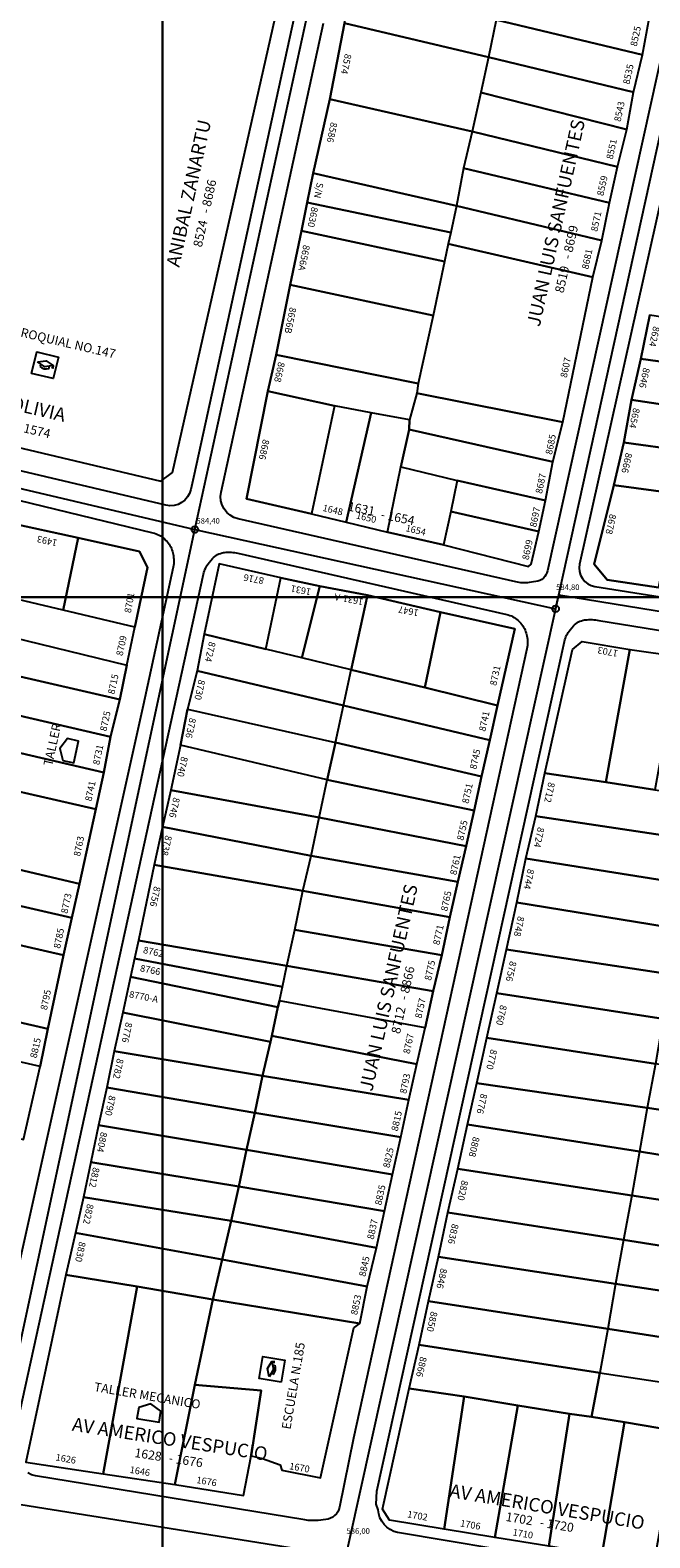
# Model space of a CAD drawing. Extents: x 344176 to 351518, y 6285400 to 6292171.
# Drawn here: x 347171 to 347308, y 6287591 to 6287926 of the extents above; entities that cross this region are included whole.
import ezdxf

# ---------------------------------------------------------------- set-up
doc = ezdxf.new("R2010")
doc.units = 0
doc.header["$MEASUREMENT"] = 0
doc.layers.get('0').update_dxf_attribs({"linetype": 'CONTINUOUS'})
for name, color, linetype in [('1010', 7, 'CONTINUOUS'), ('1400', 7, 'CONTINUOUS'), ('1500', 7, 'CONTINUOUS'), ('2000', 7, 'CONTINUOUS'), ('2510', 7, 'CONTINUOUS'), ('LIMITE_PREDIAL', 7, 'CONTINUOUS')]:
    doc.layers.add(name, color=color, linetype=linetype)

msp = doc.modelspace()

# ---------------------------------------------------------------- linework, layer by layer
at = {"color": 3}
for points in [[(346300, 6287800), (347200, 6287800), (347200, 6288400), (346300, 6288400), (346300, 6287800)], [(347200, 6287800), (348100, 6287800), (348100, 6288400), (347200, 6288400), (347200, 6287800)], [(346300, 6287200), (347200, 6287200), (347200, 6287800), (346300, 6287800), (346300, 6287200)], [(347200, 6287200), (348100, 6287200), (348100, 6287800), (347200, 6287800), (347200, 6287200)]]:
    msp.add_lwpolyline(points, dxfattribs=at)
at = {"color": 10}
for points in [[(347207.18, 6287815.04), (347242.5, 6287976.62)], [(347323.01, 6287958.98), (347287.48, 6287797.4)], [(347126.75, 6287834.01), (347207.18, 6287815.04)], [(347156.87, 6287580.89), (347207.18, 6287815.04)], [(347207.18, 6287815.04), (347287.48, 6287797.4)], [(347287.48, 6287797.4), (347288.17, 6287800.55), (347364.83, 6287788.02)], [(347287.48, 6287797.4), (347236.79, 6287568.56)]]:
    msp.add_lwpolyline(points, dxfattribs=at)
at = {"color": 4}
for points in [[(347170.84, 6287849.77), (347171.96, 6287854.58), (347176.78, 6287853.46), (347175.66, 6287848.64), (347170.84, 6287849.77)], [(347172.17, 6287852.36), (347174.07, 6287852.61), (347175.6, 6287851.55), (347173.76, 6287851.28), (347172.16, 6287852.35)], [(347173.03, 6287851.77), (347172.63, 6287851.35)], [(347174.64, 6287851.41), (347174.7, 6287850.87)], [(347175.6, 6287851.55), (347175.31, 6287850.93)], [(347175.6, 6287851.55), (347175.34, 6287850.93)], [(347175.6, 6287851.55), (347175.36, 6287850.92)], [(347175.6, 6287851.55), (347175.42, 6287850.91)], [(347175.6, 6287851.55), (347175.44, 6287850.9)], [(347175.6, 6287851.55), (347175.47, 6287850.9)], [(347175.6, 6287851.55), (347175.52, 6287850.88)], [(347226.35, 6287625.24), (347221.48, 6287626.06), (347222.3, 6287630.93), (347227.18, 6287630.11), (347226.35, 6287625.24)], [(347223.68, 6287626.4), (347223.32, 6287628.28), (347224.28, 6287629.87), (347224.67, 6287628.06), (347223.69, 6287626.4)], [(347224.28, 6287629.87), (347224.91, 6287629.63)], [(347224.28, 6287629.87), (347224.92, 6287629.66)], [(347224.28, 6287629.87), (347224.92, 6287629.68)], [(347224.28, 6287629.87), (347224.93, 6287629.73)], [(347224.28, 6287629.87), (347224.93, 6287629.76)], [(347224.28, 6287629.87), (347224.94, 6287629.78)], [(347224.28, 6287629.87), (347224.95, 6287629.84)], [(347224.22, 6287627.3), (347224.66, 6287626.93)], [(347224.48, 6287628.93), (347225.01, 6287629.02)]]:
    msp.add_lwpolyline(points, dxfattribs=at)
at = {"color": 1}
for points in [[(347177.77, 6287763.62), (347180.21, 6287763.08), (347181.28, 6287767.97), (347178.84, 6287768.5), (347177.08, 6287766.33), (347177.77, 6287763.62)], [(347194.7, 6287619.63), (347194.28, 6287617.17), (347199.22, 6287616.33), (347199.63, 6287618.8), (347197.37, 6287620.45), (347194.7, 6287619.63)]]:
    msp.add_lwpolyline(points, dxfattribs=at)
at = {"color": 4}
for centre, start, end in [((347174.15, 6287853.13), 229.5641, 283.7841), ((347222.79, 6287628.33), 323.1388, 17.3588)]:
    msp.add_arc(centre, 2.33, start, end, dxfattribs=at)
at = {"layer": '1400', "color": 2}
for points in [[(347134.88, 6287843.8), (347136.68, 6287840.7), (347199.57, 6287825.85), (347202.17, 6287827.75), (347234.37, 6287970.43), (347232.57, 6287972.63), (347169.58, 6287986.98), (347166.28, 6287985.18), (347134.88, 6287843.8)], [(347240.51, 6287927.75), (347237.2, 6287910.86), (347233.49, 6287894.36), (347232.17, 6287887.89), (347230.88, 6287881.57), (347228.42, 6287869.5), (347225.26, 6287853.97), (347223.45, 6287845.87), (347218.64, 6287821.87), (347233.13, 6287818.56), (347240.82, 6287816.69), (347250.03, 6287814.45), (347262.53, 6287811.64), (347281.42, 6287806.82), (347282.02, 6287807.32), (347283.73, 6287814.62), (347285.24, 6287821.52), (347286.84, 6287830.12), (347289.05, 6287838.92), (347295.77, 6287871.21), (347297.78, 6287879.41), (347299.48, 6287887.81), (347301.29, 6287895.81), (347303.3, 6287904.11), (347304.8, 6287912.41), (347306.81, 6287920.71), (347308.41, 6287929.2)], [(347308.47, 6287862.85), (347306.46, 6287853.05), (347304.35, 6287843.95), (347302.65, 6287834.45), (347300.44, 6287824.96), (347296.03, 6287807.36), (347298.92, 6287803.86), (347310.42, 6287802.15)], [(347169.03, 6287679.29), (347172.74, 6287695.49), (347174.45, 6287703.89), (347177.96, 6287720.29), (347179.77, 6287728.59), (347181.47, 6287736.18), (347185.09, 6287752.78), (347186.89, 6287760.98), (347188.4, 6287768.88), (347190.5, 6287777.18), (347192.01, 6287784.88), (347193.82, 6287793.28), (347196.63, 6287806.57), (347194.83, 6287810.17), (347181.23, 6287813.18), (347165.53, 6287816.6)], [(347243.86, 6287638.31), (347245.56, 6287646.51), (347247.57, 6287655.11), (347249.38, 6287663.3), (347251.18, 6287671.5), (347252.99, 6287679.8), (347254.79, 6287688.1), (347256.6, 6287696), (347258.41, 6287704.1), (347260.21, 6287712.3), (347262.12, 6287720.29), (347263.92, 6287728.79), (347265.73, 6287736.59), (347267.54, 6287744.59), (347269.34, 6287752.49), (347270.95, 6287760.09), (347272.85, 6287768.19), (347274.56, 6287775.89), (347278.37, 6287792.98), (347261.87, 6287796.69), (347245.58, 6287800.41), (347234.98, 6287802.41), (347226.28, 6287804.32), (347212.58, 6287807.43), (347209.27, 6287791.73), (347207.66, 6287783.63), (347205.56, 6287775.04), (347203.95, 6287767.04), (347201.85, 6287757.04), (347199.94, 6287748.84), (347198.13, 6287740.44), (347194.62, 6287723.54), (347193.73, 6287719.56), (347192.81, 6287715.45), (347191.11, 6287707.55), (347189.2, 6287698.95), (347187.6, 6287690.85), (347185.69, 6287682.45), (347183.98, 6287674.25), (347182.38, 6287666.45), (347180.57, 6287658.45), (347178.47, 6287649.16), (347169.54, 6287607.46), (347186.73, 6287604.85), (347202.73, 6287602.44), (347218.03, 6287600.03), (347219.74, 6287608.83), (347222.24, 6287608.22), (347226.14, 6287606.82), (347226.53, 6287605.62), (347235.13, 6287603.91), (347242.56, 6287637.31), (347243.86, 6287638.31)], [(347285.97, 6287588.72), (347273.97, 6287590.63), (347262.67, 6287592.54), (347250.47, 6287594.55), (347248.97, 6287596.95), (347254.89, 6287623.84), (347257.1, 6287633.54), (347259.21, 6287643.24), (347261.41, 6287653.14), (347263.52, 6287663.04), (347265.73, 6287672.74), (347267.83, 6287682.63), (347269.94, 6287691.83), (347272.15, 6287701.93), (347274.36, 6287711.83), (347276.56, 6287721.53), (347278.87, 6287732.03), (347280.88, 6287741.82), (347283.08, 6287751.22), (347285.09, 6287760.82), (347291.21, 6287788.32), (347293.41, 6287790.11), (347304.01, 6287788.31), (347315.01, 6287786.8)]]:
    msp.add_lwpolyline(points, dxfattribs=at)
at = {"layer": '1500'}
for centre in [(347207.17, 6287815.04), (347287.47, 6287797.4)]:
    msp.add_circle(centre, 0.759, dxfattribs=at)
at = {"layer": '2000', "color": 1}
for points in [[(347234.61, 6287953.69), (347207.04, 6287827.32), (347206.28, 6287823.96), (347206, 6287823.09), (347205.55, 6287822.3), (347204.95, 6287821.61), (347204.23, 6287821.05), (347203.42, 6287820.64), (347202.54, 6287820.4), (347201.63, 6287820.33), (347200.73, 6287820.45), (347135.27, 6287835.92), (347134.44, 6287836.2), (347133.67, 6287836.63), (347133.01, 6287837.21), (347132.47, 6287837.9), (347132.07, 6287838.69), (347131.84, 6287839.54), (347131.78, 6287840.42), (347131.89, 6287841.29), (347164.13, 6287984.27)], [(347318.29, 6287953.63), (347285.67, 6287805.84), (347285.53, 6287805.39)], [(347325.5, 6287953.84), (347292.83, 6287807.33), (347292.73, 6287806.5)], [(347292.73, 6287806.5), (347292.81, 6287805.68), (347293.05, 6287804.88), (347293.44, 6287804.15), (347293.98, 6287803.51), (347294.63, 6287802.99), (347295.37, 6287802.62), (347296.18, 6287802.4), (347358.61, 6287792.52), (347359.46, 6287792.47), (347360.3, 6287792.58), (347361.11, 6287792.85), (347361.85, 6287793.27), (347362.5, 6287793.83), (347363.02, 6287794.5), (347363.41, 6287795.26), (347363.64, 6287796.08), (347390.3, 6287942.85)], [(347285.53, 6287805.39), (347285.33, 6287804.96), (347285.07, 6287804.57), (347284.75, 6287804.23), (347284.38, 6287803.94), (347283.97, 6287803.71), (347283.53, 6287803.54), (347283.07, 6287803.45), (347281.57, 6287803.25), (347281.2, 6287803.21), (347280.83, 6287803.19), (347280.46, 6287803.18), (347280.09, 6287803.19), (347279.72, 6287803.21), (347279.35, 6287803.26), (347278.98, 6287803.31), (347278.62, 6287803.38), (347216.79, 6287817.45), (347215.86, 6287817.75), (347215.01, 6287818.23), (347214.27, 6287818.86), (347213.67, 6287819.63), (347213.23, 6287820.49), (347212.96, 6287821.43), (347212.89, 6287822.4), (347213, 6287823.36), (347235.82, 6287927.8)], [(347135.48, 6287829.45), (347197.85, 6287814.33), (347198.2, 6287814.24), (347198.55, 6287814.12), (347198.89, 6287813.98), (347199.22, 6287813.82), (347199.53, 6287813.63), (347199.83, 6287813.43), (347200.12, 6287813.2), (347200.39, 6287812.96), (347200.72, 6287812.64), (347200.97, 6287812.38), (347201.21, 6287812.1), (347201.42, 6287811.81), (347201.62, 6287811.5), (347201.79, 6287811.17), (347201.94, 6287810.84), (347202.06, 6287810.5), (347202.16, 6287810.15), (347202.31, 6287809.57), (347202.39, 6287809.21), (347202.45, 6287808.85), (347202.48, 6287808.48), (347202.5, 6287808.11), (347202.49, 6287807.74), (347202.47, 6287807.38), (347202.42, 6287807.01), (347202.36, 6287806.65), (347195.65, 6287775.87), (347158.61, 6287609.66)], [(347209.17, 6287805.49), (347209.29, 6287805.84), (347209.42, 6287806.18), (347209.58, 6287806.51), (347209.75, 6287806.84), (347209.94, 6287807.15), (347210.16, 6287807.45), (347210.39, 6287807.73), (347211.11, 6287808.58), (347211.35, 6287808.84), (347211.62, 6287809.07), (347211.91, 6287809.29), (347212.22, 6287809.47), (347212.54, 6287809.63), (347212.87, 6287809.75), (347213.22, 6287809.85), (347213.57, 6287809.91), (347213.78, 6287809.94), (347214.15, 6287809.98), (347214.52, 6287810), (347214.89, 6287810.01), (347215.26, 6287810), (347215.63, 6287809.97), (347216, 6287809.93), (347216.37, 6287809.87), (347216.73, 6287809.8), (347276.6, 6287796.16), (347276.95, 6287796.07), (347277.3, 6287795.95), (347277.63, 6287795.81), (347277.96, 6287795.65), (347278.28, 6287795.46), (347278.58, 6287795.26), (347278.87, 6287795.03), (347279.14, 6287794.79), (347279.47, 6287794.47), (347279.72, 6287794.21), (347279.95, 6287793.93), (347280.17, 6287793.64), (347280.36, 6287793.33), (347280.53, 6287793.01), (347280.68, 6287792.67), (347280.81, 6287792.33), (347280.91, 6287791.98), (347281.05, 6287791.4), (347281.13, 6287791.04), (347281.19, 6287790.68), (347281.23, 6287790.31), (347281.24, 6287789.94), (347281.24, 6287789.57), (347281.21, 6287789.21), (347281.17, 6287788.84), (347281.1, 6287788.48), (347242.52, 6287612.75), (347239.38, 6287597.39), (347239.22, 6287596.87), (347238.98, 6287596.38), (347238.67, 6287595.93), (347238.29, 6287595.54), (347237.86, 6287595.21), (347237.39, 6287594.94), (347236.87, 6287594.76), (347236.34, 6287594.66), (347234.62, 6287594.46), (347234.25, 6287594.43), (347233.87, 6287594.41), (347233.5, 6287594.41), (347233.13, 6287594.42), (347232.76, 6287594.44), (347232.39, 6287594.48), (347232.02, 6287594.54), (347231.66, 6287594.61), (347171.67, 6287604.38), (347170.82, 6287604.63), (347170.02, 6287605.02)], [(347167.09, 6287613.55), (347209.08, 6287805.13), (347209.17, 6287805.49)], [(347289.54, 6287790.49), (347289.65, 6287790.84), (347289.78, 6287791.19), (347289.94, 6287791.52), (347290.11, 6287791.84), (347290.31, 6287792.16), (347290.52, 6287792.46), (347290.75, 6287792.74), (347291.47, 6287793.58), (347291.71, 6287793.84), (347291.98, 6287794.08), (347292.27, 6287794.29), (347292.58, 6287794.48), (347292.9, 6287794.63), (347293.24, 6287794.76), (347293.58, 6287794.85), (347293.93, 6287794.92), (347294.14, 6287794.94), (347294.51, 6287794.98), (347294.88, 6287795.01), (347295.25, 6287795.01), (347295.63, 6287795), (347296, 6287794.98), (347296.36, 6287794.94), (347296.73, 6287794.88), (347297.09, 6287794.8), (347355.78, 6287785.29)], [(347317.72, 6287580.8), (347252.29, 6287591.78), (347251.44, 6287592.03), (347250.64, 6287592.42), (347249.92, 6287592.94), (347249.28, 6287593.56), (347248.76, 6287594.28), (347248.36, 6287595.07), (347248.1, 6287595.92), (347247.97, 6287596.8), (347247.56, 6287598.07), (347247.71, 6287600.95), (347289.44, 6287790.14), (347289.54, 6287790.49)], [(346769.08, 6287661.77), (347379.44, 6287564.28), (347380.56, 6287563.99), (347381.6, 6287563.48), (347382.53, 6287562.79), (347383.31, 6287561.93), (347383.9, 6287560.93), (347384.29, 6287559.84), (347384.46, 6287558.7), (347384.41, 6287557.54), (347380.89, 6287532.63), (347380.67, 6287531.82), (347380.29, 6287531.08), (347379.78, 6287530.42), (347379.15, 6287529.87), (347378.43, 6287529.46), (347377.64, 6287529.19), (347376.81, 6287529.09), (347375.98, 6287529.15), (346789.95, 6287625.35)]]:
    msp.add_lwpolyline(points, dxfattribs=at)
at = {"layer": 'LIMITE_PREDIAL', "color": 4}
for points in [[(347169.58, 6287986.98), (347166.28, 6287985.18), (347134.88, 6287843.8), (347136.68, 6287840.7), (347199.57, 6287825.85), (347202.17, 6287827.75), (347234.37, 6287970.43), (347232.57, 6287972.63), (347169.58, 6287986.98)], [(347242.12, 6287935.85), (347274.21, 6287928.53), (347272.51, 6287920.23), (347240.51, 6287927.75), (347242.12, 6287935.85)], [(347308.41, 6287929.2), (347275.92, 6287936.93), (347274.21, 6287928.53), (347306.81, 6287920.71), (347308.41, 6287929.2)], [(347306.81, 6287920.71), (347274.21, 6287928.53), (347272.51, 6287920.23), (347304.8, 6287912.41), (347306.81, 6287920.71)], [(347240.51, 6287927.75), (347272.51, 6287920.23), (347270.8, 6287912.33), (347268.9, 6287903.63), (347237.2, 6287910.86), (347240.51, 6287927.75)], [(347304.8, 6287912.41), (347272.51, 6287920.23), (347270.8, 6287912.33), (347303.3, 6287904.11), (347304.8, 6287912.41)], [(347303.3, 6287904.11), (347270.8, 6287912.33), (347268.9, 6287903.63), (347301.29, 6287895.81), (347303.3, 6287904.11)], [(347237.2, 6287910.86), (347268.9, 6287903.63), (347266.99, 6287895.53), (347265.38, 6287887.14), (347233.49, 6287894.36), (347237.2, 6287910.86)], [(347301.29, 6287895.81), (347268.9, 6287903.63), (347266.99, 6287895.53), (347299.48, 6287887.81), (347301.29, 6287895.81)], [(347232.17, 6287887.89), (347233.49, 6287894.36), (347265.38, 6287887.14), (347264.12, 6287881.2), (347232.17, 6287887.89)], [(347299.48, 6287887.81), (347266.99, 6287895.53), (347265.38, 6287887.14), (347297.78, 6287879.41), (347299.48, 6287887.81)], [(347230.88, 6287881.57), (347232.17, 6287887.89), (347264.12, 6287881.2), (347263.58, 6287878.64), (347262.75, 6287874.7), (347230.88, 6287881.57)], [(347297.78, 6287879.41), (347265.38, 6287887.14), (347264.12, 6287881.2), (347263.58, 6287878.64), (347295.77, 6287871.21), (347297.78, 6287879.41)], [(347228.42, 6287869.5), (347230.88, 6287881.57), (347262.75, 6287874.7), (347260.21, 6287862.71), (347228.42, 6287869.5)], [(347295.77, 6287871.21), (347263.58, 6287878.64), (347262.75, 6287874.7), (347260.21, 6287862.71), (347256.85, 6287847.54), (347256.55, 6287845.44), (347289.05, 6287838.92), (347295.77, 6287871.21)], [(347225.26, 6287853.97), (347228.42, 6287869.5), (347260.21, 6287862.71), (347256.85, 6287847.54), (347225.26, 6287853.97)], [(347308.47, 6287862.85), (347346.26, 6287856.92), (347344.76, 6287847.82), (347306.46, 6287853.05), (347308.47, 6287862.85)], [(347225.26, 6287853.97), (347256.85, 6287847.54), (347256.55, 6287845.44), (347254.95, 6287839.44), (347246.41, 6287841.04), (347238.25, 6287842.56), (347223.45, 6287845.87), (347225.26, 6287853.97)], [(347306.46, 6287853.05), (347344.76, 6287847.82), (347343.05, 6287838.12), (347304.35, 6287843.95), (347306.46, 6287853.05)], [(347223.45, 6287845.87), (347238.25, 6287842.56), (347233.13, 6287818.56), (347218.64, 6287821.87), (347223.45, 6287845.87)], [(347289.05, 6287838.92), (347256.55, 6287845.44), (347254.95, 6287839.44), (347254.85, 6287837.34), (347286.84, 6287830.12), (347289.05, 6287838.92)], [(347304.35, 6287843.95), (347343.05, 6287838.12), (347341.64, 6287829.12), (347302.65, 6287834.45), (347304.35, 6287843.95)], [(347233.13, 6287818.56), (347240.82, 6287816.69), (347246.41, 6287841.04), (347238.25, 6287842.56), (347233.13, 6287818.56)], [(347240.82, 6287816.69), (347250.03, 6287814.45), (347253.04, 6287829.04), (347254.85, 6287837.34), (347254.95, 6287839.44), (347246.41, 6287841.04), (347240.82, 6287816.69)], [(347286.84, 6287830.12), (347254.85, 6287837.34), (347253.04, 6287829.04), (347265.54, 6287825.94), (347285.24, 6287821.52), (347286.84, 6287830.12)], [(347302.65, 6287834.45), (347341.64, 6287829.12), (347339.93, 6287819.23), (347326.74, 6287821.04), (347314.24, 6287823.04), (347300.44, 6287824.96), (347302.65, 6287834.45)], [(347250.03, 6287814.45), (347253.04, 6287829.04), (347265.54, 6287825.94), (347264.13, 6287819.04), (347262.53, 6287811.64), (347250.03, 6287814.45)], [(347285.24, 6287821.52), (347265.54, 6287825.94), (347264.13, 6287819.04), (347283.73, 6287814.62), (347285.24, 6287821.52)], [(347298.92, 6287803.86), (347296.03, 6287807.36), (347300.44, 6287824.96), (347314.24, 6287823.04), (347310.42, 6287802.15), (347298.92, 6287803.86)], [(347283.73, 6287814.62), (347264.13, 6287819.04), (347262.53, 6287811.64), (347281.42, 6287806.82), (347282.02, 6287807.32), (347283.73, 6287814.62)], [(347162.12, 6287800.8), (347165.53, 6287816.6), (347181.23, 6287813.18), (347177.82, 6287797.09), (347162.12, 6287800.8)], [(347181.23, 6287813.18), (347194.83, 6287810.17), (347196.63, 6287806.57), (347193.82, 6287793.28), (347177.82, 6287797.09), (347181.23, 6287813.18)], [(347226.28, 6287804.32), (347212.58, 6287807.43), (347209.27, 6287791.73), (347222.97, 6287788.42), (347226.28, 6287804.32)], [(347226.28, 6287804.32), (347234.98, 6287802.41), (347230.97, 6287786.52), (347222.97, 6287788.42), (347226.28, 6287804.32)], [(347193.82, 6287793.28), (347177.82, 6287797.09), (347162.12, 6287800.8), (347159.72, 6287792.7), (347192.01, 6287784.88), (347193.82, 6287793.28)], [(347234.98, 6287802.41), (347245.58, 6287800.41), (347241.96, 6287783.81), (347230.97, 6287786.52), (347234.98, 6287802.41)], [(347245.58, 6287800.41), (347261.87, 6287796.69), (347258.36, 6287779.9), (347241.96, 6287783.81), (347245.58, 6287800.41)], [(347261.87, 6287796.69), (347278.37, 6287792.98), (347274.56, 6287775.89), (347258.36, 6287779.9), (347261.87, 6287796.69)], [(347192.01, 6287784.88), (347190.5, 6287777.18), (347157.81, 6287784.7), (347159.72, 6287792.7), (347192.01, 6287784.88)], [(347209.27, 6287791.73), (347207.66, 6287783.63), (347240.26, 6287775.91), (347241.96, 6287783.81), (347230.97, 6287786.52), (347222.97, 6287788.42), (347209.27, 6287791.73)], [(347285.09, 6287760.82), (347291.21, 6287788.32), (347293.41, 6287790.11), (347304.01, 6287788.31), (347298.69, 6287758.81), (347285.09, 6287760.82)], [(347304.01, 6287788.31), (347315.01, 6287786.8), (347309.59, 6287757.1), (347298.69, 6287758.81), (347304.01, 6287788.31)], [(347190.5, 6287777.18), (347188.4, 6287768.88), (347156.1, 6287776.4), (347157.81, 6287784.7), (347190.5, 6287777.18)], [(347207.66, 6287783.63), (347205.56, 6287775.04), (347238.45, 6287767.61), (347240.26, 6287775.91), (347207.66, 6287783.63)], [(347274.56, 6287775.89), (347272.85, 6287768.19), (347240.26, 6287775.91), (347241.96, 6287783.81), (347258.36, 6287779.9), (347274.56, 6287775.89)], [(347188.4, 6287768.88), (347186.89, 6287760.98), (347154.3, 6287768.5), (347156.1, 6287776.4), (347188.4, 6287768.88)], [(347205.56, 6287775.04), (347238.45, 6287767.61), (347236.65, 6287759.31), (347203.95, 6287767.04), (347205.56, 6287775.04)], [(347272.85, 6287768.19), (347270.95, 6287760.09), (347238.45, 6287767.61), (347240.26, 6287775.91), (347272.85, 6287768.19)], [(347186.89, 6287760.98), (347185.09, 6287752.78), (347152.59, 6287760.21), (347154.3, 6287768.5), (347186.89, 6287760.98)], [(347203.95, 6287767.04), (347201.85, 6287757.04), (347234.84, 6287750.91), (347236.65, 6287759.31), (347203.95, 6287767.04)], [(347270.95, 6287760.09), (347269.34, 6287752.49), (347236.65, 6287759.31), (347238.45, 6287767.61), (347270.95, 6287760.09)], [(347185.09, 6287752.78), (347181.47, 6287736.18), (347148.88, 6287743.81), (347150.69, 6287752.11), (347152.59, 6287760.21), (347185.09, 6287752.78)], [(347283.08, 6287751.22), (347285.09, 6287760.82), (347298.69, 6287758.81), (347309.59, 6287757.1), (347320.29, 6287755.5), (347318.68, 6287745.9), (347283.08, 6287751.22)], [(347201.85, 6287757.04), (347199.94, 6287748.84), (347233.03, 6287742.42), (347234.84, 6287750.91), (347201.85, 6287757.04)], [(347269.34, 6287752.49), (347267.54, 6287744.59), (347234.84, 6287750.91), (347236.65, 6287759.31), (347269.34, 6287752.49)], [(347267.54, 6287744.59), (347265.73, 6287736.59), (347233.03, 6287742.42), (347234.84, 6287750.91), (347267.54, 6287744.59)], [(347280.88, 6287741.82), (347283.08, 6287751.22), (347318.68, 6287745.9), (347316.77, 6287736.1), (347280.88, 6287741.82)], [(347199.94, 6287748.84), (347198.13, 6287740.44), (347231.23, 6287734.62), (347233.03, 6287742.42), (347199.94, 6287748.84)], [(347181.47, 6287736.18), (347179.77, 6287728.59), (347147.17, 6287736.11), (347148.88, 6287743.81), (347181.47, 6287736.18)], [(347198.13, 6287740.44), (347194.62, 6287723.54), (347227.62, 6287717.92), (347229.42, 6287725.92), (347231.23, 6287734.62), (347198.13, 6287740.44)], [(347265.73, 6287736.59), (347263.92, 6287728.79), (347231.23, 6287734.62), (347233.03, 6287742.42), (347265.73, 6287736.59)], [(347278.87, 6287732.03), (347280.88, 6287741.82), (347316.77, 6287736.1), (347315.27, 6287726.1), (347278.87, 6287732.03)], [(347179.77, 6287728.59), (347177.96, 6287720.29), (347145.47, 6287727.71), (347147.17, 6287736.11), (347179.77, 6287728.59)], [(347263.92, 6287728.79), (347262.12, 6287720.29), (347229.42, 6287725.92), (347231.23, 6287734.62), (347263.92, 6287728.79)], [(347276.56, 6287721.53), (347278.87, 6287732.03), (347315.27, 6287726.1), (347313.36, 6287716), (347276.56, 6287721.53)], [(347177.96, 6287720.29), (347174.45, 6287703.89), (347141.76, 6287711.41), (347143.46, 6287719.91), (347145.47, 6287727.71), (347177.96, 6287720.29)], [(347194.62, 6287723.54), (347193.73, 6287719.56), (347226.65, 6287713.22), (347227.62, 6287717.92), (347194.62, 6287723.54)], [(347262.12, 6287720.29), (347260.21, 6287712.3), (347227.62, 6287717.92), (347229.42, 6287725.92), (347262.12, 6287720.29)], [(347274.36, 6287711.83), (347276.56, 6287721.53), (347313.36, 6287716), (347311.45, 6287706.1), (347274.36, 6287711.83)], [(347193.73, 6287719.56), (347192.81, 6287715.45), (347225.61, 6287708.72), (347226.01, 6287710.12), (347226.65, 6287713.22), (347193.73, 6287719.56)], [(347260.21, 6287712.3), (347258.41, 6287704.1), (347226.01, 6287710.12), (347226.65, 6287713.22), (347227.62, 6287717.92), (347260.21, 6287712.3)], [(347192.81, 6287715.45), (347191.11, 6287707.55), (347224, 6287701.02), (347224.31, 6287702.32), (347225.61, 6287708.72), (347192.81, 6287715.45)], [(347174.45, 6287703.89), (347172.74, 6287695.49), (347139.85, 6287703.01), (347141.76, 6287711.41), (347174.45, 6287703.89)], [(347256.6, 6287696), (347258.41, 6287704.1), (347226.01, 6287710.12), (347225.61, 6287708.72), (347224.31, 6287702.32), (347256.6, 6287696)], [(347272.15, 6287701.93), (347274.36, 6287711.83), (347311.45, 6287706.1), (347309.74, 6287696.1), (347272.15, 6287701.93)], [(347191.11, 6287707.55), (347189.2, 6287698.95), (347222.2, 6287693.42), (347224, 6287701.02), (347191.11, 6287707.55)], [(347172.74, 6287695.49), (347139.85, 6287703.01), (347138.04, 6287694.72), (347136.34, 6287686.92), (347169.03, 6287679.29), (347172.74, 6287695.49)], [(347254.79, 6287688.1), (347256.6, 6287696), (347224.31, 6287702.32), (347224, 6287701.02), (347222.2, 6287693.42), (347254.79, 6287688.1)], [(347269.94, 6287691.83), (347272.15, 6287701.93), (347309.74, 6287696.1), (347307.84, 6287686.3), (347269.94, 6287691.83)], [(347189.2, 6287698.95), (347187.6, 6287690.85), (347220.49, 6287685.22), (347222.2, 6287693.42), (347189.2, 6287698.95)], [(347252.99, 6287679.8), (347254.79, 6287688.1), (347222.2, 6287693.42), (347220.49, 6287685.22), (347252.99, 6287679.8)], [(347338.93, 6287681.68), (347340.54, 6287691.38), (347309.74, 6287696.1), (347307.84, 6287686.3), (347338.93, 6287681.68)], [(347187.6, 6287690.85), (347185.69, 6287682.45), (347218.69, 6287676.93), (347220.49, 6287685.22), (347187.6, 6287690.85)], [(347267.83, 6287682.63), (347269.94, 6287691.83), (347307.84, 6287686.3), (347306.13, 6287676.61), (347267.83, 6287682.63)], [(347337.03, 6287671.58), (347338.93, 6287681.68), (347307.84, 6287686.3), (347306.13, 6287676.61), (347337.03, 6287671.58)], [(347251.18, 6287671.5), (347252.99, 6287679.8), (347220.49, 6287685.22), (347218.69, 6287676.93), (347251.18, 6287671.5)], [(347185.69, 6287682.45), (347183.98, 6287674.25), (347216.98, 6287668.83), (347218.69, 6287676.93), (347185.69, 6287682.45)], [(347265.73, 6287672.74), (347267.83, 6287682.63), (347306.13, 6287676.61), (347304.42, 6287666.81), (347265.73, 6287672.74)], [(347249.38, 6287663.3), (347251.18, 6287671.5), (347218.69, 6287676.93), (347216.98, 6287668.83), (347249.38, 6287663.3)], [(347335.52, 6287662.08), (347337.03, 6287671.58), (347306.13, 6287676.61), (347304.42, 6287666.81), (347335.52, 6287662.08)], [(347183.98, 6287674.25), (347182.38, 6287666.45), (347215.27, 6287661.13), (347216.98, 6287668.83), (347183.98, 6287674.25)], [(347263.52, 6287663.04), (347265.73, 6287672.74), (347304.42, 6287666.81), (347302.62, 6287656.91), (347263.52, 6287663.04)], [(347182.38, 6287666.45), (347180.57, 6287658.45), (347213.27, 6287652.53), (347215.27, 6287661.13), (347182.38, 6287666.45)], [(347247.57, 6287655.11), (347249.38, 6287663.3), (347216.98, 6287668.83), (347215.27, 6287661.13), (347247.57, 6287655.11)], [(347334.01, 6287651.99), (347335.52, 6287662.08), (347304.42, 6287666.81), (347302.62, 6287656.91), (347334.01, 6287651.99)], [(347261.41, 6287653.14), (347263.52, 6287663.04), (347302.62, 6287656.91), (347300.81, 6287647.11), (347261.41, 6287653.14)], [(347245.56, 6287646.51), (347247.57, 6287655.11), (347215.27, 6287661.13), (347213.27, 6287652.53), (347245.56, 6287646.51)], [(347180.57, 6287658.45), (347178.47, 6287649.16), (347194.36, 6287646.54), (347211.16, 6287643.63), (347213.27, 6287652.53), (347180.57, 6287658.45)], [(347332.21, 6287642.39), (347334.01, 6287651.99), (347302.62, 6287656.91), (347300.81, 6287647.11), (347332.21, 6287642.39)], [(347259.21, 6287643.24), (347261.41, 6287653.14), (347300.81, 6287647.11), (347299.1, 6287637.11), (347259.21, 6287643.24)], [(347243.86, 6287638.31), (347245.56, 6287646.51), (347213.27, 6287652.53), (347211.16, 6287643.63), (347243.86, 6287638.31)], [(347178.47, 6287649.16), (347169.54, 6287607.46), (347186.73, 6287604.85), (347194.36, 6287646.54), (347178.47, 6287649.16)], [(347186.73, 6287604.85), (347202.73, 6287602.44), (347207.15, 6287624.63), (347211.16, 6287643.63), (347194.36, 6287646.54), (347186.73, 6287604.85)], [(347330.5, 6287632.19), (347332.21, 6287642.39), (347300.81, 6287647.11), (347299.1, 6287637.11), (347330.5, 6287632.19)], [(347219.74, 6287608.83), (347222.24, 6287608.22), (347226.14, 6287606.82), (347226.53, 6287605.62), (347235.13, 6287603.91), (347242.56, 6287637.31), (347243.86, 6287638.31), (347211.16, 6287643.63), (347207.15, 6287624.63), (347221.95, 6287623.42), (347219.74, 6287608.83)], [(347257.1, 6287633.54), (347259.21, 6287643.24), (347299.1, 6287637.11), (347297.29, 6287627.31), (347257.1, 6287633.54)], [(347328.89, 6287622.59), (347330.5, 6287632.19), (347299.1, 6287637.11), (347297.29, 6287627.31), (347328.89, 6287622.59)], [(347254.89, 6287623.84), (347257.1, 6287633.54), (347297.29, 6287627.31), (347295.49, 6287617.51), (347290.59, 6287618.22), (347279.09, 6287620.03), (347267.09, 6287622.03), (347254.89, 6287623.84)], [(347327.18, 6287612.39), (347314.58, 6287614.3), (347302.79, 6287616.31), (347295.49, 6287617.51), (347297.29, 6287627.31), (347328.89, 6287622.59), (347327.18, 6287612.39)], [(347202.73, 6287602.44), (347218.03, 6287600.03), (347219.74, 6287608.83), (347221.95, 6287623.42), (347207.15, 6287624.63), (347202.73, 6287602.44)], [(347262.67, 6287592.54), (347250.47, 6287594.55), (347248.97, 6287596.95), (347254.89, 6287623.84), (347267.09, 6287622.03), (347262.67, 6287592.54)], [(347273.97, 6287590.63), (347262.67, 6287592.54), (347267.09, 6287622.03), (347279.09, 6287620.03), (347273.97, 6287590.63)], [(347285.97, 6287588.72), (347273.97, 6287590.63), (347279.09, 6287620.03), (347290.59, 6287618.22), (347285.97, 6287588.72)], [(347297.76, 6287586.71), (347285.97, 6287588.72), (347290.59, 6287618.22), (347295.49, 6287617.51), (347302.79, 6287616.31), (347297.76, 6287586.71)], [(347309.26, 6287584.6), (347297.76, 6287586.71), (347302.79, 6287616.31), (347314.58, 6287614.3), (347309.26, 6287584.6)]]:
    msp.add_lwpolyline(points, dxfattribs=at)

# ---------------------------------------------------------------- texts
at = {"color": 10}
for s, rotation, p in [('ANIBAL ZANARTU', 77.6358, (347203.69, 6287873.31)), ('JUAN LUIS SANFUENTES', 77.5785, (347283.93, 6287860.05)), ('BOLIVIA', 346.8113, (347163.22, 6287842.47)), ('JUAN LUIS SANFUENTES', 77.5212, (347246.67, 6287689.81)), ('AV AMERICO VESPUCIO', 351.2231, (347179.69, 6287614.45)), ('AV AMERICO VESPUCIO', 350.4783, (347263.69, 6287599.66))]:
    msp.add_text(s, height=3, rotation=rotation, dxfattribs=at).set_placement(p)
at = {"color": 4}
for s, rotation, p in [('ESC PARROQUIAL NO.147', 346.8686, (347157.81, 6287860.46)), ('ESCUELA N.185', 80.4433, (347228.45, 6287614.61))]:
    msp.add_text(s, height=2, rotation=rotation, dxfattribs=at).set_placement(p)
at = {"color": 1}
for s, p in [('584,40', (347207.52, 6287816.36)), ('584,80', (347287.59, 6287801.59)), ('586,00', (347240.93, 6287591.48))]:
    msp.add_text(s, height=1.25, dxfattribs=at).set_placement(p)
for s, rotation, p in [('TALLER', 77.6358, (347175.39, 6287762.26)), ('TALLER MECANICO', 350.421, (347184.61, 6287623.25))]:
    msp.add_text(s, height=2, rotation=rotation, dxfattribs=at).set_placement(p)
at = {"layer": '1010', "color": 10}
for s, rotation, p in [(' - 8686', 77.6358, (347210.23, 6287884.68)), ('8524', 77.6358, (347208.71, 6287877.77)), (' - 8699', 77.5785, (347290.75, 6287874.5)), ('8519', 77.5785, (347289.23, 6287867.58)), (' - 1574', 346.8113, (347166.76, 6287837.22)), ('1631', 348.4729, (347241.09, 6287819.3)), (' - 1654', 348.4729, (347247.79, 6287817.63)), (' - 8866', 77.5212, (347254.34, 6287709.55)), ('8712', 77.5212, (347252.81, 6287702.64)), ('1628', 351.2231, (347193.64, 6287608.59)), (' - 1676', 351.2231, (347200.64, 6287607.51)), ('1702', 350.4783, (347276.25, 6287594.36)), (' - 1720', 350.4783, (347283.23, 6287593.19))]:
    msp.add_text(s, height=2, rotation=rotation, dxfattribs=at).set_placement(p)
at = {"layer": '2510', "color": 4}
for s, rotation, p in [('8525', 77.7504, (347305.54, 6287922.49)), ('8574', 257.9456, (347240.6, 6287921.05)), ('8535', 77.7504, (347303.91, 6287914.03)), ('8543', 77.7504, (347301.93, 6287905.74)), ('8586', 257.9456, (347237.45, 6287905.83)), ('8551', 77.7504, (347300.18, 6287897.34)), ('S/N', 258.4613, (347234.36, 6287892.41)), ('8559', 77.7504, (347298.12, 6287889.22)), ('8630', 258.4613, (347233.16, 6287886.97)), ('8571', 77.7504, (347296.75, 6287881.27)), ('8656A', 258.4613, (347231.34, 6287878.52)), ('8681', 77.7504, (347294.74, 6287872.87)), ('8656B', 258.4613, (347228.32, 6287864.63)), ('8624', 257.6018, (347309.23, 6287860.39)), ('8668', 257.831, (347225.76, 6287852.46)), ('8607', 78.1514, (347289.97, 6287848.74)), ('8646', 257.6018, (347307.03, 6287851.19)), ('8654', 257.6018, (347304.8, 6287842.22)), ('8686', 257.831, (347222.34, 6287835.23)), ('8685', 78.1514, (347286.65, 6287831.62)), ('8666', 257.6018, (347303.09, 6287832.23)), ('8687', 78.1514, (347284.43, 6287822.93)), ('1648', 346.353, (347235.5, 6287819.23)), ('1650', 346.353, (347242.96, 6287817.54)), ('8697', 78.1514, (347283.15, 6287815.45)), ('8678', 257.6018, (347299.55, 6287818.61)), ('1654', 346.6968, (347253.97, 6287814.71)), ('1493', 167.361, (347176.66, 6287812.75)), ('8699', 78.1514, (347281.47, 6287808.18)), ('8716', 169.3663, (347222.65, 6287804.32)), ('8701', 79.6984, (347192.93, 6287796.38)), ('1631', 169.3663, (347233.15, 6287801.84)), ('1631-A', 169.3663, (347244.77, 6287799.64)), ('1647', 169.3663, (347257.09, 6287797.2)), ('8709', 77.9223, (347191.08, 6287786.82)), ('8724', 257.5445, (347210.36, 6287790.19)), ('1703', 169.3663, (347301.46, 6287788.15)), ('8731', 77.6358, (347274.28, 6287780.17)), ('8715', 77.9223, (347189.25, 6287778.25)), ('8730', 257.5445, (347208.04, 6287781.73)), ('8725', 77.9223, (347187.48, 6287770.02)), ('8741', 77.5212, (347271.83, 6287769.99)), ('8736', 257.5445, (347206.02, 6287773.23)), ('8731', 77.9223, (347185.89, 6287762.54)), ('8740', 257.5445, (347204.18, 6287764.62)), ('8745', 77.5212, (347269.8, 6287761.54)), ('8741', 77.9223, (347184.16, 6287754.44)), ('8751', 77.5212, (347268.08, 6287753.93)), ('8712', 257.831, (347285.89, 6287758.9)), ('8746', 257.5445, (347202.4, 6287755.52)), ('8755', 77.5212, (347266.94, 6287745.71)), ('8763', 77.9223, (347181.6, 6287742.17)), ('8738', 257.5445, (347200.63, 6287747.06)), ('8724', 257.831, (347283.55, 6287748.89)), ('8761', 77.5212, (347265.39, 6287738.03)), ('8744', 257.831, (347281.29, 6287739.59)), ('8773', 77.9223, (347178.81, 6287729.44)), ('8756', 257.5445, (347198.11, 6287735.72)), ('8765', 77.5212, (347263.35, 6287729.97)), ('8771', 77.5212, (347261.61, 6287722.44)), ('8748', 257.831, (347279.1, 6287729.07)), ('8785', 77.9223, (347177.15, 6287721.67)), ('8762', 347.3843, (347195.56, 6287720.79)), ('8766', 348.4156, (347194.88, 6287716.73)), ('8775', 77.1774, (347259.72, 6287714.53)), ('8756', 257.5445, (347277.34, 6287719.07)), ('8795', 77.9223, (347174.23, 6287707.98)), ('8770-A', 349.1605, (347192.45, 6287710.91)), ('8757', 77.6931, (347257.61, 6287706.11)), ('8760', 257.5445, (347275.19, 6287709.31)), ('8776', 258.1175, (347191.81, 6287705.46)), ('8815', 77.0628, (347171.92, 6287697.26)), ('8767', 77.6931, (347254.98, 6287698.22)), ('8782', 258.1175, (347189.87, 6287697.39)), ('8770', 257.5445, (347273.02, 6287699.44)), ('8793', 77.6931, (347254.22, 6287689.34)), ('8790', 258.1175, (347188.1, 6287689.17)), ('8776', 257.5445, (347270.85, 6287689.6)), ('8815', 77.6931, (347252.33, 6287681.01)), ('8804', 258.1175, (347186.25, 6287681.03)), ('8808', 257.5445, (347269.12, 6287679.98)), ('8825', 77.6931, (347250.5, 6287672.83)), ('8812', 258.1175, (347184.53, 6287673.17)), ('8820', 257.5445, (347266.59, 6287670.28)), ('8835', 77.6931, (347248.67, 6287664.53)), ('8822', 258.1175, (347183.21, 6287665.02)), ('8837', 77.6931, (347246.95, 6287656.9)), ('8836', 257.5445, (347264.45, 6287660.61)), ('8830', 258.1175, (347181.44, 6287656.61)), ('8845', 77.6931, (347245.14, 6287648.63)), ('8846', 257.5445, (347261.91, 6287650.7)), ('8853', 77.6931, (347243.28, 6287640.09)), ('8850', 257.5445, (347259.75, 6287641.09)), ('8866', 257.5445, (347257.37, 6287631.02)), ('1626', 350.2491, (347176.09, 6287607.83)), ('1646', 350.2491, (347192.58, 6287605.06)), ('1670', 350.2491, (347228.11, 6287605.87)), ('1676', 350.2491, (347207.43, 6287602.8)), ('1702', 350.3064, (347254.38, 6287595.15)), ('1706', 350.3064, (347266.16, 6287593.14)), ('1710', 350.3064, (347277.84, 6287591.15))]:
    msp.add_text(s, height=1.5, rotation=rotation, dxfattribs=at).set_placement(p)

doc.saveas('drawing.dxf')
